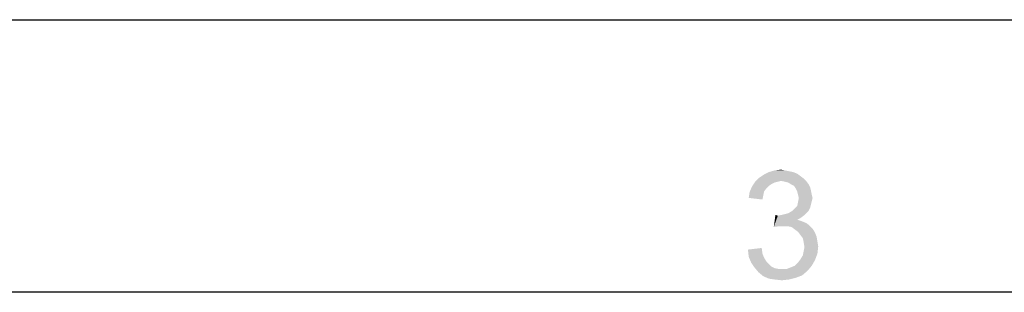
# Paper-space layout '45606_1_3' of a CAD drawing. Units: millimetres. Extents: x 0 to 594, y 0 to 420.
# Drawn here: x 161 to 197, y 410 to 420 of the extents above; entities that cross this region are included whole.
import ezdxf

# ---------------------------------------------------------------- set-up
doc = ezdxf.new("R2010")
doc.units = ezdxf.units.MM
doc.header["$LTSCALE"] = 32.67
doc.layers.get('0').update_dxf_attribs({"linetype": 'CONTINUOUS'})

psp = doc.layouts.new('45606_1_3')

# ---------------------------------------------------------------- linework, layer by layer
at = {"color": 7, "linetype": 'Continuous'}
psp.add_line((0, 420), (594, 420), dxfattribs=at)
at = {"color": 2, "linetype": 'Continuous'}
psp.add_line((584, 410), (10, 410), dxfattribs=at)
at = {"color": 5, "linetype": 'Continuous'}
for points in [[(190.1322, 414.1741), (188.3544, 414.0556), (188.5026, 414.2037)], [(190.0137, 414.263), (188.5026, 414.2037), (188.6804, 414.3222)], [(188.5026, 414.2037), (190.0137, 414.263), (190.1322, 414.1741)], [(189.747, 414.4111), (189.8952, 414.3519), (188.6804, 414.3222)], [(189.747, 414.4111), (188.6804, 414.3222), (188.8581, 414.4111)], [(188.6804, 414.3222), (189.8952, 414.3519), (190.0137, 414.263)], [(189.4507, 414.4704), (189.5989, 414.4407), (188.8581, 414.4111)], [(189.4507, 414.4704), (188.8581, 414.4111), (189.0655, 414.4704)], [(188.8581, 414.4111), (189.5989, 414.4407), (189.747, 414.4111)], [(189.0655, 414.4704), (189.3026, 414.5), (189.4507, 414.4704)], [(188.7692, 413.8185), (188.147, 413.6704), (188.2359, 413.8778)], [(189.1841, 414.0556), (189.0655, 414.0259), (188.2359, 413.8778)], [(189.1841, 414.0556), (188.2359, 413.8778), (188.3544, 414.0556)], [(189.0655, 414.0259), (188.947, 413.9667), (188.2359, 413.8778)], [(188.947, 413.9667), (188.8581, 413.9074), (188.2359, 413.8778)], [(188.2359, 413.8778), (188.8581, 413.9074), (188.7692, 413.8185)], [(190.1322, 414.1741), (189.3026, 414.0852), (188.3544, 414.0556)], [(188.3544, 414.0556), (189.3026, 414.0852), (189.1841, 414.0556)], [(189.3026, 414.0852), (190.1322, 414.1741), (190.2211, 414.0852)], [(190.2211, 414.0852), (189.4507, 414.0556), (189.3026, 414.0852)], [(189.5692, 414.0259), (189.4507, 414.0556), (190.2211, 414.0852)], [(189.6581, 413.9667), (189.5692, 414.0259), (190.2211, 414.0852)], [(189.6581, 413.9667), (190.2211, 414.0852), (190.31, 413.9667)], [(190.31, 413.9667), (189.7767, 413.9074), (189.6581, 413.9667)], [(189.7767, 413.9074), (190.31, 413.9667), (190.3692, 413.8481)], [(190.3692, 413.8481), (189.8359, 413.8185), (189.7767, 413.9074)], [(189.8359, 413.8185), (190.3692, 413.8481), (190.3989, 413.7296)], [(188.6507, 413.5519), (188.1174, 413.463), (188.147, 413.6704)], [(188.1174, 413.463), (188.6507, 413.5519), (188.6211, 413.4037)], [(188.7692, 413.8185), (188.6804, 413.7), (188.147, 413.6704)], [(188.147, 413.6704), (188.6804, 413.7), (188.6507, 413.5519)], [(190.3989, 413.7296), (189.8952, 413.7), (189.8359, 413.8185)], [(189.9248, 413.5815), (189.8952, 413.7), (190.3989, 413.7296)], [(189.9248, 413.5815), (190.3989, 413.7296), (190.4285, 413.5815)], [(190.4285, 413.5815), (189.9544, 413.463), (189.9248, 413.5815)], [(189.9544, 413.463), (190.4285, 413.5815), (190.4581, 413.463)], [(190.3692, 413.1074), (189.8063, 413.0778), (189.8952, 413.1667)], [(190.3989, 413.2259), (189.8952, 413.1667), (189.9248, 413.3148)], [(189.8952, 413.1667), (190.3989, 413.2259), (190.3692, 413.1074)], [(190.4581, 413.463), (190.4285, 413.3444), (189.9248, 413.3148)], [(190.4581, 413.463), (189.9248, 413.3148), (189.9544, 413.463)], [(189.9248, 413.3148), (190.4285, 413.3444), (190.3989, 413.2259)], [(189.1841, 412.8111), (189.0359, 412.3963), (189.0952, 412.8407)], [(190.1322, 412.8111), (190.0137, 412.7222), (189.0359, 412.3963)], [(189.1841, 412.8111), (190.1322, 412.8111), (189.0359, 412.3963)], [(189.1841, 412.8111), (189.3322, 412.8407), (190.2211, 412.9)], [(189.1841, 412.8111), (190.2211, 412.9), (190.1322, 412.8111)], [(189.3322, 412.8407), (189.4507, 412.8704), (190.2211, 412.9)], [(190.2211, 412.9), (189.4507, 412.8704), (189.5692, 412.9)], [(190.31, 412.9889), (189.5692, 412.9), (189.7174, 412.9889)], [(189.5692, 412.9), (190.31, 412.9889), (190.2211, 412.9)], [(189.7174, 412.9889), (189.8063, 413.0778), (190.3692, 413.1074)], [(189.7174, 412.9889), (190.3692, 413.1074), (190.31, 412.9889)], [(190.0137, 412.7222), (189.8952, 412.663), (189.0359, 412.3963)], [(189.8952, 412.663), (190.0729, 412.6037), (189.0359, 412.3963)], [(190.0729, 412.6037), (189.2433, 412.4259), (189.0359, 412.3963)], [(190.0729, 412.6037), (190.2211, 412.5444), (189.2433, 412.4259)], [(190.2211, 412.5444), (190.3396, 412.4556), (189.2433, 412.4259)], [(189.3915, 412.4259), (189.2433, 412.4259), (190.3396, 412.4556)], [(189.5396, 412.4259), (189.3915, 412.4259), (190.3396, 412.4556)], [(189.6878, 412.3963), (189.5396, 412.4259), (190.3396, 412.4556)], [(189.6878, 412.3963), (190.3396, 412.4556), (190.4581, 412.337)], [(190.4581, 412.337), (189.8063, 412.3074), (189.6878, 412.3963)], [(189.9248, 412.2185), (189.8063, 412.3074), (190.4581, 412.337)], [(189.9248, 412.2185), (190.4581, 412.337), (190.547, 412.1889)], [(190.547, 412.1889), (190.0137, 412.1), (189.9248, 412.2185)], [(190.0137, 412.1), (190.547, 412.1889), (190.6063, 412.0407)], [(190.6063, 412.0407), (190.1026, 411.9815), (190.0137, 412.1)], [(190.1026, 411.9815), (190.6063, 412.0407), (190.6359, 411.863)], [(190.6359, 411.863), (190.1322, 411.8333), (190.1026, 411.9815)], [(190.1322, 411.8333), (190.6359, 411.863), (190.6655, 411.6852)], [(190.6655, 411.6852), (190.1618, 411.6556), (190.1322, 411.8333)], [(190.1322, 411.5074), (190.1618, 411.6556), (190.6655, 411.6852)], [(190.1322, 411.5074), (190.6655, 411.6852), (190.6359, 411.4185)], [(188.0878, 411.5667), (188.5915, 411.6259), (188.6211, 411.4185)], [(188.6211, 411.4185), (188.1174, 411.3), (188.0878, 411.5667)], [(188.1174, 411.3), (188.6211, 411.4185), (188.6804, 411.2704)], [(190.0137, 411.2111), (190.1026, 411.3593), (190.6359, 411.4185)], [(190.0137, 411.2111), (190.6359, 411.4185), (190.547, 411.1815)], [(190.6359, 411.4185), (190.1026, 411.3593), (190.1322, 411.5074)], [(188.6804, 411.2704), (188.2063, 411.0926), (188.1174, 411.3)], [(188.6804, 411.2704), (188.7692, 411.1222), (188.2063, 411.0926)], [(188.2063, 411.0926), (188.7692, 411.1222), (188.8581, 411.0333)], [(188.8581, 411.0333), (188.3248, 410.9148), (188.2063, 411.0926)], [(188.8581, 411.0333), (188.947, 410.9444), (188.3248, 410.9148)], [(189.51, 410.8556), (189.6581, 410.9148), (190.4285, 410.9741)], [(189.51, 410.8556), (190.4285, 410.9741), (190.2804, 410.7963)], [(190.4285, 410.9741), (189.6581, 410.9148), (189.8063, 410.9741)], [(189.8063, 410.9741), (189.9248, 411.0926), (190.547, 411.1815)], [(189.8063, 410.9741), (190.547, 411.1815), (190.4285, 410.9741)], [(190.547, 411.1815), (189.9248, 411.0926), (190.0137, 411.2111)], [(188.3248, 410.9148), (188.947, 410.9444), (189.0655, 410.8852)], [(189.0655, 410.8852), (188.4729, 410.737), (188.3248, 410.9148)], [(189.0655, 410.8852), (189.2137, 410.8556), (188.4729, 410.737)], [(189.51, 410.8556), (190.2804, 410.7963), (188.4729, 410.737)], [(189.3322, 410.8556), (189.51, 410.8556), (188.4729, 410.737)], [(189.2137, 410.8556), (189.3322, 410.8556), (188.4729, 410.737)], [(188.4729, 410.737), (190.2804, 410.7963), (190.0729, 410.6185)], [(190.0729, 410.6185), (188.6507, 410.5889), (188.4729, 410.737)], [(188.6507, 410.5889), (190.0729, 410.6185), (189.8359, 410.5296)], [(189.8359, 410.5296), (188.8581, 410.5), (188.6507, 410.5889)], [(189.0655, 410.4704), (188.8581, 410.5), (189.8359, 410.5296)], [(189.0655, 410.4704), (189.8359, 410.5296), (189.5989, 410.4704)], [(189.5989, 410.4704), (189.3322, 410.4407), (189.0655, 410.4704)]]:
    psp.add_solid(points, dxfattribs=at)

doc.saveas('drawing.dxf')
